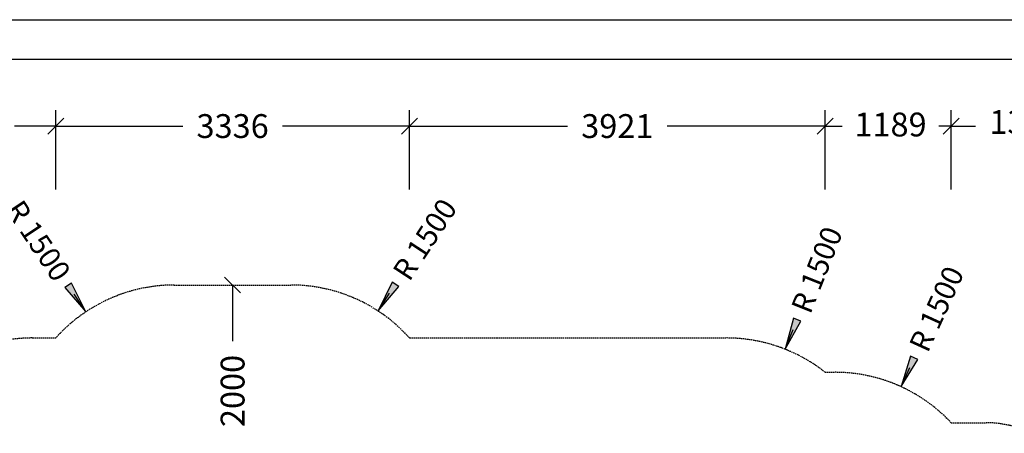
# Model space of a CAD drawing. Extents: x 0 to 22275, y 0 to 15750.
# Drawn here: x 7485 to 16771, y 11846 to 15750 of the extents above; entities that cross this region are included whole.
import ezdxf
from ezdxf.enums import TextEntityAlignment as Align

# ---------------------------------------------------------------- set-up
doc = ezdxf.new("R2010")
doc.units = 0
doc.linetypes.add('DASHED', pattern=[19.05, 12.7, -6.35])
doc.layers.add('1', color=7, linetype='Continuous')
doc.layers.add('BEMAßUNG', color=7, linetype='Continuous')
doc.styles.add('ARIAL', font='arial.ttf')

# ---------------------------------------------------------------- blocks, each defined once
blk = doc.blocks.new('SLASH')
at = {"color": 0, "linetype": 'Continuous'}
blk.add_line((-12.7, -12.7), (12.7, 12.7), dxfattribs=at)
blk = doc.blocks.new('LONGARROW')
at = {"linetype": 'Continuous'}
blk.add_hatch(color=0, dxfattribs=at).paths.add_polyline_path([(0, 0), (50.8, -6.35), (50.8, 6.35)])
at = {"color": 0, "linetype": 'Continuous'}
blk.add_lwpolyline([(0, 0), (50.8, -6.35), (50.8, 6.35)], close=True, dxfattribs=at)

msp = doc.modelspace()

# ---------------------------------------------------------------- linework, layer by layer
at = {"color": 7, "linetype": 'Continuous'}
msp.add_line((0, 15750), (22275, 15750), dxfattribs=at)
msp.add_lwpolyline([(21825, 15375), (375, 15375), (375, 375), (21825, 375)], close=True, dxfattribs=at)
at = {"layer": '1', "color": 7, "linetype": 'Continuous'}
msp.add_line((9492.9, 13246), (9492.9, 12716.9), dxfattribs=at)
at = {"layer": '1', "color": 5, "linetype": 'DASHED'}
msp.add_lwpolyline([(16350.9, 7598.5, -0.999966), (16350.9, 4598.5), (6743, 4598.5, -0.801109), (6104.1, 7455.7), (6104.1, 11246.1, -0.414214), (7604.1, 12746.1), (7824.9, 12746.1, -0.213417), (8942.9, 13246), (10042.9, 13246, -0.213423), (11161, 12746), (14150.9, 12746, -0.169054), (15082, 12422), (15174.7, 12422, -0.207761), (16270.8, 11946), (16598.8, 11946, -0.414214), (17598.8, 10946), (17598.8, 10446, -0.414214), (16598.8, 9446), (16350.9, 9446), (16350.9, 7598.5, -0.999966)], format="xyb", dxfattribs=at)
at = {"layer": 'BEMAßUNG', "color": 7, "linetype": 'Continuous'}
for p, q in [((7824.9, 14146), (7824.9, 14896)), ((7824.9, 14146.1), (7824.9, 14896)), ((11161, 14146), (11161, 14896)), ((11161, 14285.5), (11161, 14896)), ((15082, 14146), (15082, 14896)), ((15082, 14343.7), (15082, 14896)), ((16270.8, 14146), (16270.8, 14896)), ((16270.8, 14474.4), (16270.8, 14896)), ((7824.9, 14746), (7435.4, 14746)), ((7824.9, 14746), (9022.1, 14746)), ((11161, 14746), (9963.8, 14746)), ((11161, 14746), (12650.7, 14746)), ((15082, 14746), (13592.4, 14746)), ((15082, 14746), (15242.6, 14746)), ((16270.8, 14746), (16152.8, 14746)), ((16270.8, 14746), (16499.5, 14746)), ((8109.3, 12993.1), (7998.2, 13159.3)), ((10864.4, 13001.1), (10973.9, 13168.5)), ((14705.3, 12639.9), (14779.2, 12825.7)), ((15797.2, 12286.8), (15880.2, 12468.7))]:
    msp.add_line(p, q, dxfattribs=at)

# ---------------------------------------------------------------- block references
at = {"layer": '1', "color": 7, "linetype": 'Continuous', "xscale": 5.905511811023622, "yscale": 5.905511811023622, "rotation": 270.0000000000001}
msp.add_blockref('SLASH', (9492.9, 13246), dxfattribs=at)
at = {"layer": 'BEMAßUNG', "color": 7, "linetype": 'Continuous', "xscale": 5.905511811023622, "yscale": 5.905511811023622}
for name, p, rotation in [('SLASH', (7824.9, 14746), 180), ('SLASH', (11161, 14746), 180), ('SLASH', (15082, 14746), 180), ('SLASH', (16270.8, 14746), 180), ('LONGARROW', (8109.3, 12993.1), 123.762486246892), ('LONGARROW', (10864.4, 13001.1), 56.79640174467415), ('LONGARROW', (14705.3, 12639.9), 68.3097039758382), ('LONGARROW', (15797.2, 12286.8), 65.48178815628309)]:
    msp.add_blockref(name, p, dxfattribs=dict(at, rotation=rotation))
for p in [(7824.9, 14746), (11161, 14746), (15082, 14746), (16270.8, 14746)]:
    msp.add_blockref('SLASH', p, dxfattribs=at)

# ---------------------------------------------------------------- texts
at = {"layer": '1', "color": 7, "linetype": 'Continuous', "style": 'ARIAL'}
msp.add_text('2000', height=225, rotation=90, dxfattribs=at).set_placement((9492.9, 12246.1), align=Align.MIDDLE_CENTER)
at = {"layer": 'BEMAßUNG', "color": 7, "linetype": 'Continuous', "style": 'ARIAL'}
for s, p in [('3336', (9493, 14746)), ('3921', (13121.5, 14746)), ('1189', (15697.7, 14760.6)), ('1328', (16970.4, 14784.3))]:
    msp.add_text(s, height=225, dxfattribs=at).set_placement(p, align=Align.MIDDLE_CENTER)
for rotation, p in [(303.76249, (7661, 13663.7)), (56.7964, (11306.1, 13676.1)), (68.3097, (15003.4, 13389.4)), (65.48179, (16131.9, 13020.7))]:
    msp.add_text('R 1500', height=200, rotation=rotation, dxfattribs=at).set_placement(p, align=Align.MIDDLE_CENTER)

doc.saveas('drawing.dxf')
